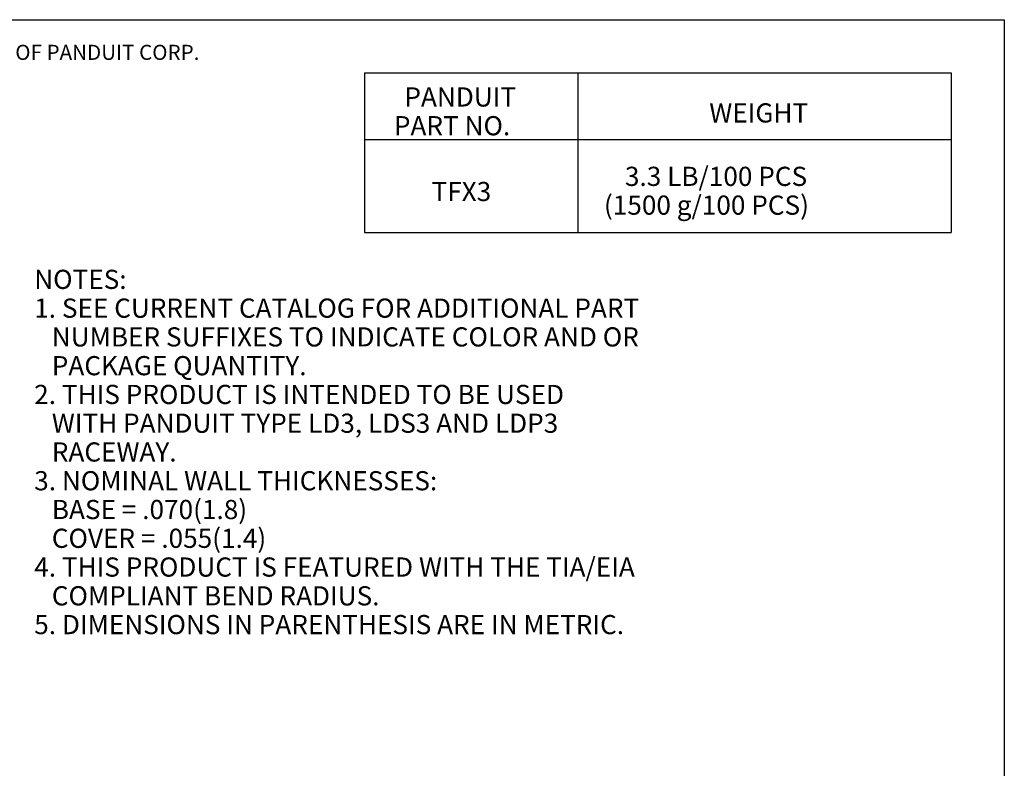
# Model space of a CAD drawing. Extents: x 0 to 11, y 0 to 8.5.
# Drawn here: x 6.1 to 10.7, y 4.7 to 8.2 of the extents above; entities that cross this region are included whole.
import ezdxf

# ---------------------------------------------------------------- set-up
doc = ezdxf.new("R2010")
doc.units = 0
doc.header["$MEASUREMENT"] = 0
doc.layers.add('1', color=7, linetype='Continuous')
doc.styles.add('blockfont', font='simplex.shx')

msp = doc.modelspace()

# ---------------------------------------------------------------- linework, layer by layer
at = {"layer": '1', "color": 7, "linetype": 'Continuous'}
for p, q in [((0.2758, 8.2169), (10.7242, 8.2169)), ((10.7242, 8.2169), (10.7242, 0.2631)), ((7.7242, 7.9669), (10.4742, 7.9669)), ((7.7242, 7.9669), (7.7242, 7.2179)), ((8.7242, 7.9669), (8.7242, 7.2179)), ((10.4742, 7.9669), (10.4742, 7.2179)), ((7.7242, 7.6549), (10.4742, 7.6549)), ((7.7242, 7.2179), (10.4742, 7.2179))]:
    msp.add_line(p, q, dxfattribs=at)

# ---------------------------------------------------------------- texts
at = {"layer": '1', "color": 7, "linetype": 'Continuous', "lineweight": 0, "insert": (0.6638, 8.0282), "char_height": 0.070866, "attachment_point": 7, "line_spacing_factor": 0.903614, "style": 'blockfont'}
msp.add_mtext('\\W01.000;\\Fsimplex.shx;THIS COPY IS PROVIDED ON A RESTRICTED BASIS AND IS NOT TO BE USED IN ANY WAY DETRIMENTAL TO THE INTERESTS OF PANDUIT CORP.', dxfattribs=at)
at = {"layer": '1', "color": 253, "linetype": 'Continuous', "lineweight": 0, "char_height": 0.09, "attachment_point": 7, "line_spacing_factor": 0.903614, "style": 'blockfont'}
for s, insert in [('\\W01.000;\\Fsimplex.shx;PANDUIT', (7.9108, 7.8093)), ('\\W01.000;\\Fsimplex.shx;WEIGHT', (9.3406, 7.7344)), ('\\W01.000;\\Fsimplex.shx;PART NO.', (7.8616, 7.6743)), ('\\W01.000;\\Fsimplex.shx;3.3 LB/100 PCS', (8.945, 7.4367)), ('\\W01.000;\\Fsimplex.shx;TFX3', (8.0381, 7.3655)), ('\\W01.000;\\Fsimplex.shx;(1500 g/100 PCS)', (8.8466, 7.3017)), ('\\W01.000;\\Fsimplex.shx;NOTES:', (6.1748, 6.9533)), ('\\W01.000;\\Fsimplex.shx;1. SEE CURRENT CATALOG FOR ADDITIONAL PART', (6.1748, 6.8183)), ('\\W01.000;\\Fsimplex.shx;   NUMBER SUFFIXES TO INDICATE COLOR AND OR ', (6.1748, 6.6833)), ('\\W01.000;\\Fsimplex.shx;   PACKAGE QUANTITY.', (6.1748, 6.5483)), ('\\W01.000;\\Fsimplex.shx;2. THIS PRODUCT IS INTENDED TO BE USED', (6.1748, 6.4133)), ('\\W01.000;\\Fsimplex.shx;   WITH PANDUIT TYPE LD3, LDS3 AND LDP3', (6.1748, 6.2783)), ('\\W01.000;\\Fsimplex.shx;   RACEWAY.', (6.1748, 6.1433)), ('\\W01.000;\\Fsimplex.shx;3. NOMINAL WALL THICKNESSES:', (6.1748, 6.0083)), ('\\W01.000;\\Fsimplex.shx;   BASE = .070(1.8)', (6.1748, 5.8733)), ('\\W01.000;\\Fsimplex.shx;   COVER = .055(1.4)', (6.1748, 5.7383)), ('\\W01.000;\\Fsimplex.shx;4. THIS PRODUCT IS FEATURED WITH THE TIA/EIA', (6.1748, 5.6033)), ('\\W01.000;\\Fsimplex.shx;   COMPLIANT BEND RADIUS.', (6.1748, 5.4683)), ('\\W01.000;\\Fsimplex.shx;5. DIMENSIONS IN PARENTHESIS ARE IN METRIC.', (6.1748, 5.3333))]:
    msp.add_mtext(s, dxfattribs=dict(at, insert=insert))

doc.saveas('drawing.dxf')
